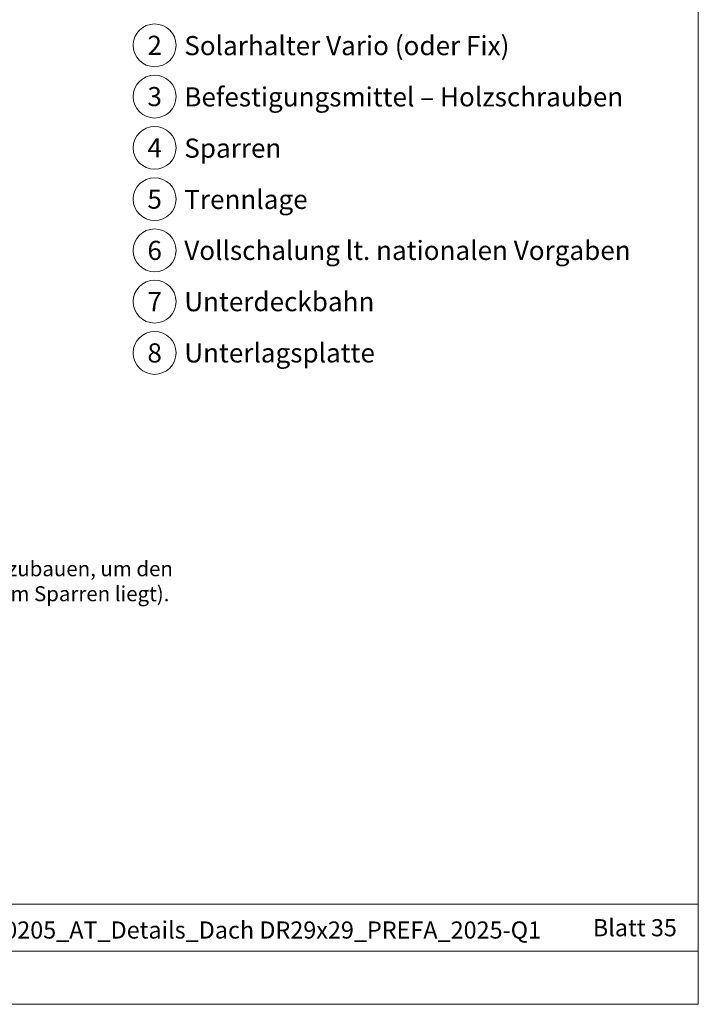
# Model space of a CAD drawing. Units: millimetres. Extents: x 0 to 70034, y 0 to 4832.
# Drawn here: x 64107 to 64424, y 0 to 459 of the extents above; entities that cross this region are included whole.
import ezdxf
from ezdxf.enums import TextEntityAlignment as Align

# ---------------------------------------------------------------- set-up
doc = ezdxf.new("R2010")
doc.units = ezdxf.units.MM
for name, color, linetype, lineweight, true_color in [('08_Bemassung', 7, 'Continuous', 5, 0x505f69), ('10_Blattrahmen', 7, 'Continuous', 20, 0x000000), ('99_Text_3_DE', 7, 'Continuous', 5, 0x505f69)]:
    doc.layers.add(name, color=color, linetype=linetype, lineweight=lineweight, true_color=true_color)
doc.layers.add('99_Text_2_DE', color=7, linetype='Continuous')
doc.styles.add('Arial', font='arial.ttf')
doc.styles.add('PREFA_Standard', font='arial.ttf', dxfattribs={"height": 20})

# ---------------------------------------------------------------- blocks, each defined once
blk = doc.blocks.new('A$C33afb37e')
at = {"layer": '10_Blattrahmen'}
for p, q in [((735, -992.74), (26.06, -992.74)), ((26.06, -1014.75), (735, -1014.75))]:
    blk.add_line(p, q, dxfattribs=at)
blk.add_lwpolyline([(0, -1039.5), (735, -1039.5), (735, 0), (0, 0)], close=True, dxfattribs=at)

msp = doc.modelspace()

# ---------------------------------------------------------------- linework, layer by layer
at = {"layer": '08_Bemassung'}
for centre in [(64169.944, 447.445), (64169.944, 423.526), (64169.944, 399.607), (64169.944, 375.688), (64169.944, 351.769), (64169.944, 327.85), (64169.944, 303.931)]:
    msp.add_circle(centre, 9.996, dxfattribs=at)

# ---------------------------------------------------------------- block references
msp.add_blockref('A$C33afb37e', (63688.567, 1039.499))

# ---------------------------------------------------------------- texts
at = {"layer": '08_Bemassung', "style": 'PREFA_Standard'}
for s, p in [('2', (64169.944, 447.445)), ('3', (64169.944, 423.526)), ('4', (64169.944, 399.607)), ('5', (64169.944, 375.688)), ('6', (64169.944, 351.769)), ('7', (64169.944, 327.85)), ('8', (64169.944, 303.931))]:
    msp.add_text(s, height=8.925, dxfattribs=at).set_placement(p, align=Align.MIDDLE_CENTER)
at = {"layer": '99_Text_2_DE', "char_height": 8, "style": 'Arial'}
for s, width, insert, attachment_point in [('020205_AT_Details_Dach DR29x29_PREFA_2025-Q1', 400.32229, (64218.929, 34.669), 5), ('Blatt 35', 231.06872, (64413.566, 35.738), 6)]:
    msp.add_mtext_dynamic_manual_height_columns(s, width=width, gutter_width=12.5, heights=[0], dxfattribs=dict(at, insert=insert, attachment_point=attachment_point))
at = {"layer": '99_Text_3_DE', "style": 'PREFA_Standard'}
for s, p in [('Solarhalter Vario (oder Fix)', (64183.76, 447.31)), ('Befestigungsmittel – Holzschrauben', (64183.76, 423.391)), ('Sparren', (64183.76, 399.472)), ('Trennlage', (64183.76, 375.553)), ('Vollschalung lt. nationalen Vorgaben', (64183.76, 351.769)), ('Unterdeckbahn', (64183.76, 327.85)), ('Unterlagsplatte', (64183.76, 303.931))]:
    msp.add_text(s, height=8.925, dxfattribs=at).set_placement(p, align=Align.MIDDLE_LEFT)
at = {"layer": '99_Text_3_DE', "insert": (63718.052, 206.737), "char_height": 7, "attachment_point": 1, "style": 'Arial'}
msp.add_mtext_dynamic_manual_height_columns('Bei kleinformatigen Dachelementen kann es erforderlich sein, eine Unterlagsplatte einzubauen, um den Solarhalter Vario oder Fix zu montieren (z.\xa0B. wenn ein Falz im Montagebereich über dem Sparren liegt).', width=483.73201, gutter_width=12.5, heights=[38.688], dxfattribs=at)

doc.saveas('drawing.dxf')
